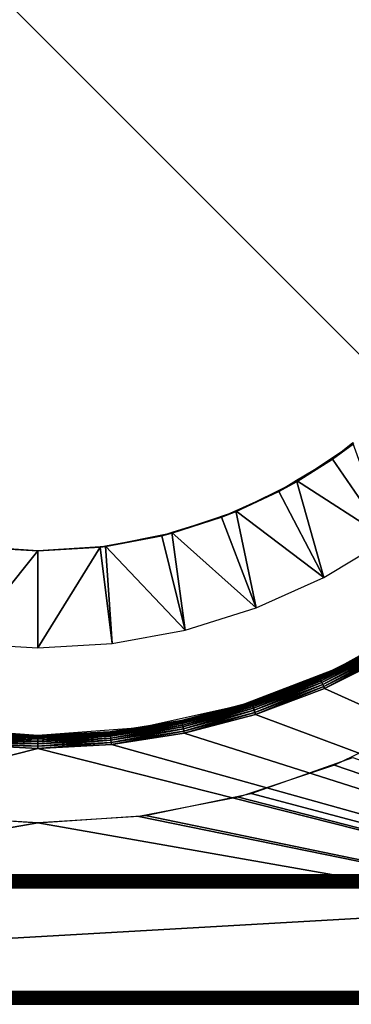
# Model space of a CAD drawing. Extents: x 0 to 500, y 0 to 1734.
# Drawn here: x 485 to 490, y 1704 to 1719 of the extents above; entities that cross this region are included whole.
import ezdxf

# ---------------------------------------------------------------- set-up
doc = ezdxf.new("R2010")
doc.units = 0
doc.header["$MEASUREMENT"] = 0

msp = doc.modelspace()

# ---------------------------------------------------------------- linework, layer by layer
for points in [[(470.199982, 1704.200073), (470.199982, 1733.800049), (499.799957, 1704.200073)], [(499.799957, 1704.200073), (470.199982, 1733.800049), (499.799957, 1733.800049)], [(489.861298, 1712.664307, 74), (489.544525, 1712.416138, 74), (490.396576, 1711.181641, 75.5)], [(489.544525, 1712.416138, 74), (489.861298, 1712.664307, 74), (489.870056, 1712.653198, 51.5)], [(488.999969, 1712.071899, 51.5), (489.544525, 1712.416138, 74), (489.870056, 1712.653198, 51.5)], [(490.396576, 1711.181641, 75.5), (489.544525, 1712.416138, 74), (488.993256, 1712.082886, 74)], [(488.999969, 1712.071899, 51.5), (488.993256, 1712.082886, 74), (489.544525, 1712.416138, 74)], [(488.061462, 1711.609009, 51.5), (488.717773, 1711.916504, 74), (488.999969, 1712.071899, 51.5)], [(488.993256, 1712.082886, 74), (488.717773, 1711.916504, 74), (489.414856, 1710.588257, 75.5)], [(488.717773, 1711.916504, 74), (488.993256, 1712.082886, 74), (488.999969, 1712.071899, 51.5)], [(490.396576, 1711.181641, 75.5), (488.993256, 1712.082886, 74), (489.414856, 1710.588257, 75.5)], [(489.414856, 1710.588257, 75.5), (488.717773, 1711.916504, 74), (488.056946, 1711.618896, 74)], [(488.061462, 1711.609009, 51.5), (488.056946, 1711.618896, 74), (488.717773, 1711.916504, 74)], [(487.070526, 1711.272583, 51.5), (487.836823, 1711.519897, 74), (488.061462, 1711.609009, 51.5)], [(488.056946, 1711.618896, 74), (487.836823, 1711.519897, 74), (488.368713, 1710.11731, 75.5)], [(487.836823, 1711.519897, 74), (488.056946, 1711.618896, 74), (488.061462, 1711.609009, 51.5)], [(489.414856, 1710.588257, 75.5), (488.056946, 1711.618896, 74), (488.368713, 1710.11731, 75.5)], [(488.368713, 1710.11731, 75.5), (487.836823, 1711.519897, 74), (487.068115, 1711.280396, 74)], [(487.070526, 1711.272583, 51.5), (487.068115, 1711.280396, 74), (487.836823, 1711.519897, 74)], [(487.273499, 1709.776123, 75.5), (486.91452, 1711.232422, 74), (486.043396, 1711.072876, 74)], [(486.044189, 1711.068359, 51.5), (486.043396, 1711.072876, 74), (486.91452, 1711.232422, 74)], [(486.044189, 1711.068359, 51.5), (486.91452, 1711.232422, 74), (487.070526, 1711.272583, 51.5)], [(487.068115, 1711.280396, 74), (486.91452, 1711.232422, 74), (487.273499, 1709.776123, 75.5)], [(486.91452, 1711.232422, 74), (487.068115, 1711.280396, 74), (487.070526, 1711.272583, 51.5)], [(488.368713, 1710.11731, 75.5), (487.068115, 1711.280396, 74), (487.273499, 1709.776123, 75.5)], [(484.999969, 1711, 74), (484.035675, 1711.05835, 74), (483.854889, 1709.569214, 75.5)], [(484.999969, 1709.500122, 75.5), (484.999969, 1711, 74), (483.854889, 1709.569214, 75.5)], [(483.95578, 1711.068359, 51.5), (483.956573, 1711.072876, 74), (484.999969, 1711, 51.5)], [(484.999969, 1711, 51.5), (483.956573, 1711.072876, 74), (484.035675, 1711.05835, 74)], [(484.035675, 1711.05835, 74), (484.999969, 1711, 74), (484.999969, 1711, 51.5)], [(484.999969, 1711, 51.5), (485.964264, 1711.05835, 74), (486.044189, 1711.068359, 51.5)], [(486.145081, 1709.569214, 75.5), (485.964264, 1711.05835, 74), (484.999969, 1709.500122, 75.5)], [(484.999969, 1709.500122, 75.5), (485.964264, 1711.05835, 74), (484.999969, 1711, 74)], [(484.999969, 1711, 51.5), (484.999969, 1711, 74), (485.964264, 1711.05835, 74)], [(486.145081, 1709.569214, 75.5), (486.043396, 1711.072876, 74), (485.964264, 1711.05835, 74)], [(485.964264, 1711.05835, 74), (486.043396, 1711.072876, 74), (486.044189, 1711.068359, 51.5)], [(487.273499, 1709.776123, 75.5), (486.043396, 1711.072876, 74), (486.145081, 1709.569214, 75.5)], [(490.344147, 1709.557373, 65.700005), (490.986633, 1709.951172, 74.5), (489.605347, 1709.175781, 74.5)], [(490.345642, 1709.55481, 65.665276), (489.600433, 1709.185669, 65.700005), (489.34613, 1709.055176, 65.665276)], [(490.345642, 1709.55481, 65.665276), (489.34613, 1709.055176, 65.665276), (489.349731, 1709.046997, 65.631599)], [(489.349731, 1709.046997, 65.631599), (490.350067, 1709.546875, 65.631599), (490.345642, 1709.55481, 65.665276)], [(489.349731, 1709.046997, 65.631599), (489.355621, 1709.033447, 65.599998), (490.350067, 1709.546875, 65.631599)], [(490.35733, 1709.53418, 65.599998), (490.350067, 1709.546875, 65.631599), (489.355621, 1709.033447, 65.599998)], [(490.35733, 1709.53418, 65.599998), (489.355621, 1709.033447, 65.599998), (489.363647, 1709.015137, 65.571442)], [(490.367188, 1709.516724, 65.571442), (490.35733, 1709.53418, 65.599998), (489.363647, 1709.015137, 65.571442)], [(490.367188, 1709.516724, 65.571442), (489.363647, 1709.015137, 65.571442), (489.373505, 1708.992432, 65.546799)], [(489.373505, 1708.992432, 65.546799), (490.379303, 1709.495361, 65.546799), (490.367188, 1709.516724, 65.571442)], [(489.373505, 1708.992432, 65.546799), (489.384949, 1708.966431, 65.526802), (490.379303, 1709.495361, 65.546799)], [(489.384949, 1708.966431, 65.526802), (490.393372, 1709.470337, 65.526802), (490.379303, 1709.495361, 65.546799)], [(490.344147, 1709.557373, 65.700005), (489.605347, 1709.175781, 74.5), (489.600433, 1709.185669, 65.700005)], [(490.344147, 1709.557373, 65.700005), (489.600433, 1709.185669, 65.700005), (490.345642, 1709.55481, 65.665276)], [(489.384949, 1708.966431, 65.526802), (489.397583, 1708.937378, 65.512062), (490.393372, 1709.470337, 65.526802)], [(489.397583, 1708.937378, 65.512062), (490.408966, 1709.442871, 65.512062), (490.393372, 1709.470337, 65.526802)], [(489.397583, 1708.937378, 65.512062), (489.411072, 1708.906494, 65.503036), (490.408966, 1709.442871, 65.512062)], [(489.411072, 1708.906494, 65.503036), (490.425537, 1709.413574, 65.503036), (490.408966, 1709.442871, 65.512062)], [(489.411072, 1708.906494, 65.503036), (489.425018, 1708.874756, 65.5), (490.425537, 1709.413574, 65.503036)], [(489.425018, 1708.874756, 65.5), (490.442627, 1709.383423, 65.5), (490.425537, 1709.413574, 65.503036)], [(490.442627, 1709.383423, 65.5), (489.425018, 1708.874756, 65.5), (499.799957, 1704.200073, 65.5)], [(488.125854, 1708.610107, 74.5), (489.34491, 1709.058105, 65.700005), (489.605347, 1709.175781, 74.5)], [(489.600433, 1709.185669, 65.700005), (489.605347, 1709.175781, 74.5), (489.34491, 1709.058105, 65.700005)], [(489.600433, 1709.185669, 65.700005), (489.34491, 1709.058105, 65.700005), (489.34613, 1709.055176, 65.665276)], [(488.125854, 1708.610107, 74.5), (488.299622, 1708.66394, 65.700005), (489.34491, 1709.058105, 65.700005)], [(489.34491, 1709.058105, 65.700005), (488.299622, 1708.66394, 65.700005), (488.300568, 1708.661133, 65.665276)], [(489.34613, 1709.055176, 65.665276), (489.34491, 1709.058105, 65.700005), (488.300568, 1708.661133, 65.665276)], [(489.34613, 1709.055176, 65.665276), (488.300568, 1708.661133, 65.665276), (488.303314, 1708.652466, 65.631599)], [(489.349731, 1709.046997, 65.631599), (489.34613, 1709.055176, 65.665276), (488.303314, 1708.652466, 65.631599)], [(489.349731, 1709.046997, 65.631599), (488.303314, 1708.652466, 65.631599), (488.30777, 1708.638428, 65.599998)], [(488.30777, 1708.638428, 65.599998), (489.355621, 1709.033447, 65.599998), (489.349731, 1709.046997, 65.631599)], [(488.30777, 1708.638428, 65.599998), (488.313843, 1708.619385, 65.571442), (489.355621, 1709.033447, 65.599998)], [(489.363647, 1709.015137, 65.571442), (489.355621, 1709.033447, 65.599998), (488.313843, 1708.619385, 65.571442)], [(489.363647, 1709.015137, 65.571442), (488.313843, 1708.619385, 65.571442), (488.32135, 1708.595825, 65.546799)], [(489.373505, 1708.992432, 65.546799), (489.363647, 1709.015137, 65.571442), (488.32135, 1708.595825, 65.546799)], [(489.373505, 1708.992432, 65.546799), (488.32135, 1708.595825, 65.546799), (488.330048, 1708.568726, 65.526802)], [(488.330048, 1708.568726, 65.526802), (489.384949, 1708.966431, 65.526802), (489.373505, 1708.992432, 65.546799)], [(488.330048, 1708.568726, 65.526802), (488.33963, 1708.538574, 65.512062), (489.384949, 1708.966431, 65.526802)], [(488.33963, 1708.538574, 65.512062), (489.397583, 1708.937378, 65.512062), (489.384949, 1708.966431, 65.526802)], [(488.33963, 1708.538574, 65.512062), (488.349884, 1708.50647, 65.503036), (489.397583, 1708.937378, 65.512062)], [(488.349884, 1708.50647, 65.503036), (489.411072, 1708.906494, 65.503036), (489.397583, 1708.937378, 65.512062)], [(488.349884, 1708.50647, 65.503036), (488.360443, 1708.473389, 65.5), (489.411072, 1708.906494, 65.503036)], [(488.360443, 1708.473389, 65.5), (489.425018, 1708.874756, 65.5), (489.411072, 1708.906494, 65.503036)], [(499.799957, 1704.200073, 65.5), (489.425018, 1708.874756, 65.5), (488.360443, 1708.473389, 65.5)], [(487.21936, 1708.379517, 65.700005), (488.125854, 1708.610107, 74.5), (486.579742, 1708.265625, 74.5)], [(488.123871, 1708.617676, 65.700005), (488.125854, 1708.610107, 74.5), (487.21936, 1708.379517, 65.700005)], [(487.220001, 1708.376465, 65.665276), (488.123871, 1708.617676, 65.700005), (487.21936, 1708.379517, 65.700005)], [(488.300568, 1708.661133, 65.665276), (487.220001, 1708.376465, 65.665276), (487.221832, 1708.367554, 65.631599)], [(488.300568, 1708.661133, 65.665276), (488.123871, 1708.617676, 65.700005), (487.220001, 1708.376465, 65.665276)], [(488.303314, 1708.652466, 65.631599), (488.300568, 1708.661133, 65.665276), (487.221832, 1708.367554, 65.631599)], [(488.303314, 1708.652466, 65.631599), (487.221832, 1708.367554, 65.631599), (487.224854, 1708.353271, 65.599998)], [(488.30777, 1708.638428, 65.599998), (488.303314, 1708.652466, 65.631599), (487.224854, 1708.353271, 65.599998)], [(488.30777, 1708.638428, 65.599998), (487.224854, 1708.353271, 65.599998), (487.228943, 1708.333618, 65.571442)], [(487.228943, 1708.333618, 65.571442), (488.313843, 1708.619385, 65.571442), (488.30777, 1708.638428, 65.599998)], [(487.228943, 1708.333618, 65.571442), (487.234009, 1708.30957, 65.546799), (488.313843, 1708.619385, 65.571442)], [(488.32135, 1708.595825, 65.546799), (488.313843, 1708.619385, 65.571442), (487.234009, 1708.30957, 65.546799)], [(488.32135, 1708.595825, 65.546799), (487.234009, 1708.30957, 65.546799), (487.239838, 1708.281494, 65.526802)], [(488.330048, 1708.568726, 65.526802), (488.32135, 1708.595825, 65.546799), (487.239838, 1708.281494, 65.526802)], [(488.330048, 1708.568726, 65.526802), (487.239838, 1708.281494, 65.526802), (487.246277, 1708.25061, 65.512062)], [(487.246277, 1708.25061, 65.512062), (488.33963, 1708.538574, 65.512062), (488.330048, 1708.568726, 65.526802)], [(488.123871, 1708.617676, 65.700005), (488.299622, 1708.66394, 65.700005), (488.125854, 1708.610107, 74.5)], [(488.300568, 1708.661133, 65.665276), (488.299622, 1708.66394, 65.700005), (488.123871, 1708.617676, 65.700005)], [(487.246277, 1708.25061, 65.512062), (487.253174, 1708.217651, 65.503036), (488.33963, 1708.538574, 65.512062)], [(487.253174, 1708.217651, 65.503036), (488.349884, 1708.50647, 65.503036), (488.33963, 1708.538574, 65.512062)], [(487.253174, 1708.217651, 65.503036), (487.260284, 1708.183594, 65.5), (488.349884, 1708.50647, 65.503036)], [(487.260284, 1708.183594, 65.5), (488.360443, 1708.473389, 65.5), (488.349884, 1708.50647, 65.503036)], [(499.799957, 1704.200073, 65.5), (488.360443, 1708.473389, 65.5), (487.260284, 1708.183594, 65.5)], [(483.420197, 1708.265625, 74.5), (483.884369, 1708.207642, 65.700005), (484.999969, 1708.150024, 74.5)], [(486.11557, 1708.207642, 65.700005), (486.579742, 1708.265625, 74.5), (484.999969, 1708.150024, 74.5)], [(486.577606, 1708.279541, 65.700005), (486.579742, 1708.265625, 74.5), (486.11557, 1708.207642, 65.700005)], [(486.115906, 1708.204468, 65.665276), (486.577606, 1708.279541, 65.700005), (486.11557, 1708.207642, 65.700005)], [(486.116821, 1708.195435, 65.631599), (487.220001, 1708.376465, 65.665276), (486.115906, 1708.204468, 65.665276)], [(486.115906, 1708.204468, 65.665276), (487.220001, 1708.376465, 65.665276), (486.577606, 1708.279541, 65.700005)], [(486.116821, 1708.195435, 65.631599), (487.221832, 1708.367554, 65.631599), (487.220001, 1708.376465, 65.665276)], [(486.118347, 1708.180908, 65.599998), (487.221832, 1708.367554, 65.631599), (486.116821, 1708.195435, 65.631599)], [(486.118347, 1708.180908, 65.599998), (487.224854, 1708.353271, 65.599998), (487.221832, 1708.367554, 65.631599)], [(486.120392, 1708.161011, 65.571442), (487.224854, 1708.353271, 65.599998), (486.118347, 1708.180908, 65.599998)], [(487.228943, 1708.333618, 65.571442), (487.224854, 1708.353271, 65.599998), (486.120392, 1708.161011, 65.571442)], [(487.228943, 1708.333618, 65.571442), (486.120392, 1708.161011, 65.571442), (486.122925, 1708.136475, 65.546799)], [(486.122925, 1708.136475, 65.546799), (487.234009, 1708.30957, 65.546799), (487.228943, 1708.333618, 65.571442)], [(486.122925, 1708.136475, 65.546799), (486.125854, 1708.108032, 65.526802), (487.234009, 1708.30957, 65.546799)], [(487.239838, 1708.281494, 65.526802), (487.234009, 1708.30957, 65.546799), (486.125854, 1708.108032, 65.526802)], [(487.239838, 1708.281494, 65.526802), (486.125854, 1708.108032, 65.526802), (486.12912, 1708.07666, 65.512062)], [(487.246277, 1708.25061, 65.512062), (487.239838, 1708.281494, 65.526802), (486.12912, 1708.07666, 65.512062)], [(487.21936, 1708.379517, 65.700005), (486.579742, 1708.265625, 74.5), (486.577606, 1708.279541, 65.700005)], [(487.220001, 1708.376465, 65.665276), (487.21936, 1708.379517, 65.700005), (486.577606, 1708.279541, 65.700005)], [(499.799957, 1704.200073, 31.000002), (490.986725, 1708.369995, 31.000002), (489.578247, 1707.69165, 31.000002)], [(483.870819, 1708.07666, 65.512062), (484.999969, 1708.050049, 65.526802), (483.874084, 1708.108032, 65.526802)], [(483.874084, 1708.108032, 65.526802), (484.999969, 1708.078613, 65.546799), (483.877045, 1708.136475, 65.546799)], [(483.874084, 1708.108032, 65.526802), (484.999969, 1708.050049, 65.526802), (484.999969, 1708.078613, 65.546799)], [(483.877045, 1708.136475, 65.546799), (484.999969, 1708.103149, 65.571442), (483.879578, 1708.161011, 65.571442)], [(483.877045, 1708.136475, 65.546799), (484.999969, 1708.078613, 65.546799), (484.999969, 1708.103149, 65.571442)], [(483.879578, 1708.161011, 65.571442), (484.999969, 1708.123169, 65.599998), (483.881622, 1708.180908, 65.599998)], [(483.879578, 1708.161011, 65.571442), (484.999969, 1708.103149, 65.571442), (484.999969, 1708.123169, 65.599998)], [(483.881622, 1708.180908, 65.599998), (484.999969, 1708.137939, 65.631599), (483.883148, 1708.195435, 65.631599)], [(483.881622, 1708.180908, 65.599998), (484.999969, 1708.123169, 65.599998), (484.999969, 1708.137939, 65.631599)], [(483.883148, 1708.195435, 65.631599), (484.999969, 1708.147095, 65.665276), (483.884064, 1708.204468, 65.665276)], [(483.883148, 1708.195435, 65.631599), (484.999969, 1708.137939, 65.631599), (484.999969, 1708.147095, 65.665276)], [(483.884064, 1708.204468, 65.665276), (484.999969, 1708.150024, 65.700005), (483.884369, 1708.207642, 65.700005)], [(483.884064, 1708.204468, 65.665276), (484.999969, 1708.147095, 65.665276), (484.999969, 1708.150024, 65.700005)], [(484.999969, 1708.150024, 74.5), (483.884369, 1708.207642, 65.700005), (484.999969, 1708.150024, 65.700005)], [(484.999969, 1708.150024, 74.5), (484.999969, 1708.150024, 65.700005), (486.11557, 1708.207642, 65.700005)], [(484.999969, 1708.147095, 65.665276), (486.115906, 1708.204468, 65.665276), (486.11557, 1708.207642, 65.700005)], [(484.999969, 1708.147095, 65.665276), (486.11557, 1708.207642, 65.700005), (484.999969, 1708.150024, 65.700005)], [(484.999969, 1708.137939, 65.631599), (486.116821, 1708.195435, 65.631599), (486.115906, 1708.204468, 65.665276)], [(484.999969, 1708.137939, 65.631599), (486.115906, 1708.204468, 65.665276), (484.999969, 1708.147095, 65.665276)], [(484.999969, 1708.123169, 65.599998), (486.118347, 1708.180908, 65.599998), (486.116821, 1708.195435, 65.631599)], [(484.999969, 1708.123169, 65.599998), (486.116821, 1708.195435, 65.631599), (484.999969, 1708.137939, 65.631599)], [(484.999969, 1708.103149, 65.571442), (486.120392, 1708.161011, 65.571442), (486.118347, 1708.180908, 65.599998)], [(484.999969, 1708.103149, 65.571442), (486.118347, 1708.180908, 65.599998), (484.999969, 1708.123169, 65.599998)], [(484.999969, 1708.078613, 65.546799), (486.120392, 1708.161011, 65.571442), (484.999969, 1708.103149, 65.571442)], [(486.122925, 1708.136475, 65.546799), (486.120392, 1708.161011, 65.571442), (484.999969, 1708.078613, 65.546799)], [(486.122925, 1708.136475, 65.546799), (484.999969, 1708.078613, 65.546799), (484.999969, 1708.050049, 65.526802)], [(484.999969, 1708.050049, 65.526802), (486.125854, 1708.108032, 65.526802), (486.122925, 1708.136475, 65.546799)], [(486.125854, 1708.108032, 65.526802), (484.999969, 1708.050049, 65.526802), (484.999969, 1708.018433, 65.512062)], [(486.12912, 1708.07666, 65.512062), (486.125854, 1708.108032, 65.526802), (484.999969, 1708.018433, 65.512062)], [(487.246277, 1708.25061, 65.512062), (486.12912, 1708.07666, 65.512062), (486.132599, 1708.043091, 65.503036)], [(486.132599, 1708.043091, 65.503036), (487.253174, 1708.217651, 65.503036), (487.246277, 1708.25061, 65.512062)], [(486.132599, 1708.043091, 65.503036), (486.136139, 1708.008545, 65.5), (487.253174, 1708.217651, 65.503036)], [(486.136139, 1708.008545, 65.5), (487.260284, 1708.183594, 65.5), (487.253174, 1708.217651, 65.503036)], [(487.260284, 1708.183594, 65.5), (486.136139, 1708.008545, 65.5), (499.799957, 1704.200073, 65.5)], [(470.199982, 1704.200073, 65.5), (484.999969, 1707.949951, 65.5), (483.8638, 1708.008545, 65.5)], [(483.8638, 1708.008545, 65.5), (484.999969, 1707.984741, 65.503036), (483.867371, 1708.043091, 65.503036)], [(484.999969, 1707.949951, 65.5), (484.999969, 1707.984741, 65.503036), (483.8638, 1708.008545, 65.5)], [(483.867371, 1708.043091, 65.503036), (484.999969, 1708.018433, 65.512062), (483.870819, 1708.07666, 65.512062)], [(483.867371, 1708.043091, 65.503036), (484.999969, 1707.984741, 65.503036), (484.999969, 1708.018433, 65.512062)], [(483.870819, 1708.07666, 65.512062), (484.999969, 1708.018433, 65.512062), (484.999969, 1708.050049, 65.526802)], [(486.12912, 1708.07666, 65.512062), (484.999969, 1708.018433, 65.512062), (484.999969, 1707.984741, 65.503036)], [(486.132599, 1708.043091, 65.503036), (486.12912, 1708.07666, 65.512062), (484.999969, 1707.984741, 65.503036)], [(486.132599, 1708.043091, 65.503036), (484.999969, 1707.984741, 65.503036), (484.999969, 1707.949951, 65.5)], [(484.999969, 1707.949951, 65.5), (486.136139, 1708.008545, 65.5), (486.132599, 1708.043091, 65.503036)], [(499.799957, 1704.200073, 65.5), (486.136139, 1708.008545, 65.5), (484.999969, 1707.949951, 65.5)], [(499.799957, 1704.200073, 65.5), (484.999969, 1707.949951, 65.5), (470.199982, 1704.200073, 65.5)], [(488.291504, 1707.252441, 32.5), (489.860474, 1707.810059, 32.5), (499.799957, 1704.200073, 32.5)], [(499.799957, 1704.200073, 31.000002), (489.578247, 1707.69165, 31.000002), (488.094574, 1707.199097, 31.000002)], [(488.094574, 1707.199097, 31.000002), (486.560089, 1706.900146, 31.000002), (499.799957, 1704.200073, 31.000002)], [(499.799957, 1704.200073, 32.5), (486.661194, 1706.913696, 32.5), (488.291504, 1707.252441, 32.5)], [(470.199982, 1704.200073, 32.5), (483.338745, 1706.913696, 32.5), (484.999969, 1706.799927, 32.5)], [(470.199982, 1704.200073, 31.000002), (484.999969, 1706.799927, 31.000002), (483.43985, 1706.900146, 31.000002)], [(499.799957, 1704.200073, 32.5), (484.999969, 1706.799927, 32.5), (486.661194, 1706.913696, 32.5)], [(499.799957, 1704.200073, 31.000002), (486.560089, 1706.900146, 31.000002), (484.999969, 1706.799927, 31.000002)], [(470.199982, 1704.200073, 32.5), (484.999969, 1706.799927, 32.5), (499.799957, 1704.200073, 32.5)], [(499.799957, 1704.200073, 31.000002), (484.999969, 1706.799927, 31.000002), (470.199982, 1704.200073, 31.000002)], [(497.999969, 1706.000122, 110.799995), (469.999969, 1706.000122, 110.799995), (498.001526, 1705.998413, 110.824745)], [(498.001526, 1705.998413, 110.824745), (469.999969, 1706.000122, 110.799995), (470.001526, 1705.998413, 110.824745)], [(497.999969, 1706.000122, 110.799995), (497.999969, 1706.000122, 65.700005), (469.999969, 1706.000122, 110.799995)], [(469.999969, 1706.000122, 110.799995), (497.999969, 1706.000122, 65.700005), (469.999969, 1706.000122, 65.700005)], [(498.001526, 1705.998413, 110.824745), (470.001526, 1705.998413, 110.824745), (498.002747, 1705.997192, 110.83123)], [(498.002747, 1705.997192, 110.83123), (470.001526, 1705.998413, 110.824745), (470.002747, 1705.997192, 110.83123)], [(498.002747, 1705.997192, 110.83123), (470.002747, 1705.997192, 110.83123), (498.006287, 1705.993652, 110.849854)], [(498.006287, 1705.993652, 110.849854), (470.002747, 1705.997192, 110.83123), (470.006287, 1705.993652, 110.849854)], [(498.006287, 1705.993652, 110.849854), (470.006287, 1705.993652, 110.849854), (498.010193, 1705.989868, 110.861656)], [(498.010193, 1705.989868, 110.861656), (470.006287, 1705.993652, 110.849854), (470.010193, 1705.989868, 110.861656)], [(498.010193, 1705.989868, 110.861656), (470.010193, 1705.989868, 110.861656), (498.014801, 1705.985229, 110.875595)], [(498.014801, 1705.985229, 110.875595), (470.010193, 1705.989868, 110.861656), (470.014801, 1705.985229, 110.875595)], [(498.014801, 1705.985229, 110.875595), (470.014801, 1705.985229, 110.875595), (498.022247, 1705.977661, 110.890556)], [(498.022247, 1705.977661, 110.890556), (470.014801, 1705.985229, 110.875595), (470.022247, 1705.977661, 110.890556)], [(498.022247, 1705.977661, 110.890556), (470.022247, 1705.977661, 110.890556), (498.027985, 1705.971924, 110.902054)], [(498.027985, 1705.971924, 110.902054), (470.022247, 1705.977661, 110.890556), (470.027985, 1705.971924, 110.902054)], [(498.027985, 1705.971924, 110.902054), (470.027985, 1705.971924, 110.902054), (498.038696, 1705.961182, 110.917168)], [(498.038696, 1705.961182, 110.917168), (470.027985, 1705.971924, 110.902054), (470.038727, 1705.961182, 110.917168)], [(498.038696, 1705.961182, 110.917168), (470.038727, 1705.961182, 110.917168), (498.047058, 1705.952881, 110.928879)], [(498.047058, 1705.952881, 110.928879), (470.038727, 1705.961182, 110.917168), (470.047058, 1705.952881, 110.928879)], [(498.047058, 1705.952881, 110.928879), (470.047058, 1705.952881, 110.928879), (498.059143, 1705.940796, 110.940811)], [(498.059143, 1705.940796, 110.940811), (470.047058, 1705.952881, 110.928879), (470.059143, 1705.940796, 110.940811)], [(498.059143, 1705.940796, 110.940811), (470.059143, 1705.940796, 110.940811), (498.073486, 1705.926514, 110.954926)], [(498.073486, 1705.926514, 110.954926), (470.059143, 1705.940796, 110.940811), (470.073486, 1705.926514, 110.954926)], [(498.073486, 1705.926514, 110.954926), (470.073486, 1705.926514, 110.954926), (498.082916, 1705.917114, 110.96109)], [(498.082916, 1705.917114, 110.96109), (470.073486, 1705.926514, 110.954926), (470.082916, 1705.917114, 110.96109)], [(498.082916, 1705.917114, 110.96109), (470.082916, 1705.917114, 110.96109), (498.108459, 1705.891602, 110.977829)], [(498.108459, 1705.891602, 110.977829), (470.082916, 1705.917114, 110.96109), (470.108459, 1705.891602, 110.977829)], [(498.108459, 1705.891602, 110.977829), (470.108459, 1705.891602, 110.977829), (498.109222, 1705.890747, 110.978111)], [(470.108459, 1705.891602, 110.977829), (470.109222, 1705.890747, 110.978111), (498.109222, 1705.890747, 110.978111)], [(498.109222, 1705.890747, 110.978111), (470.109222, 1705.890747, 110.978111), (470.13855, 1705.86145, 110.989151)], [(498.109222, 1705.890747, 110.978111), (470.13855, 1705.86145, 110.989151), (498.13855, 1705.86145, 110.989151)], [(498.13855, 1705.86145, 110.989151), (470.13855, 1705.86145, 110.989151), (498.151611, 1705.848511, 110.994057)], [(498.151611, 1705.848511, 110.994057), (470.13855, 1705.86145, 110.989151), (470.151611, 1705.848511, 110.994057)], [(498.151611, 1705.848511, 110.994057), (470.151611, 1705.848511, 110.994057), (498.168854, 1705.831055, 110.996178)], [(470.151611, 1705.848511, 110.994057), (470.168854, 1705.831055, 110.996178), (498.168854, 1705.831055, 110.996178)], [(498.168854, 1705.831055, 110.996178), (470.168854, 1705.831055, 110.996178), (470.199982, 1705.800049, 111)], [(498.168854, 1705.831055, 110.996178), (470.199982, 1705.800049, 111), (498.199982, 1705.800049, 111)], [(470.199982, 1705.800049, 111), (470.199982, 1704.200073, 111), (498.199982, 1705.800049, 111)], [(498.199982, 1705.800049, 111), (470.199982, 1704.200073, 111), (499.799957, 1704.200073, 111)], [(499.799957, 1704.165161, 32.50304), (470.199982, 1704.165161, 32.50304), (470.199982, 1704.200073, 32.5)], [(499.799957, 1704.165161, 32.50304), (470.199982, 1704.200073, 32.5), (499.799957, 1704.200073, 32.5)], [(470.199982, 1704.168823, 65.497543), (499.799957, 1704.168823, 65.497543), (499.799957, 1704.200073, 65.5)], [(470.199982, 1704.168823, 65.497543), (499.799957, 1704.200073, 65.5), (470.199982, 1704.200073, 65.5)], [(470.199982, 1704.168823, 30.99754), (499.799957, 1704.168823, 30.99754), (499.799957, 1704.200073, 31.000002)], [(470.199982, 1704.168823, 30.99754), (499.799957, 1704.200073, 31.000002), (470.199982, 1704.200073, 31.000002)], [(470.199982, 1704.138306, 65.490219), (499.799957, 1704.138306, 65.490219), (499.799957, 1704.168823, 65.497543)], [(470.199982, 1704.138306, 65.490219), (499.799957, 1704.168823, 65.497543), (470.199982, 1704.168823, 65.497543)], [(470.199982, 1704.138306, 30.990211), (499.799957, 1704.138306, 30.990211), (499.799957, 1704.168823, 30.99754)], [(470.199982, 1704.138306, 30.990211), (499.799957, 1704.168823, 30.99754), (470.199982, 1704.168823, 30.99754)], [(499.799957, 1704.131592, 32.512062), (470.199982, 1704.131592, 32.512062), (470.199982, 1704.165161, 32.50304)], [(499.799957, 1704.131592, 32.512062), (470.199982, 1704.165161, 32.50304), (499.799957, 1704.165161, 32.50304)], [(470.199982, 1704.109131, 65.478203), (499.799957, 1704.109131, 65.478203), (499.799957, 1704.138306, 65.490219)], [(470.199982, 1704.109131, 65.478203), (499.799957, 1704.138306, 65.490219), (470.199982, 1704.138306, 65.490219)], [(470.199982, 1704.109131, 30.978203), (499.799957, 1704.109131, 30.978203), (499.799957, 1704.138306, 30.990211)], [(470.199982, 1704.109131, 30.978203), (499.799957, 1704.138306, 30.990211), (470.199982, 1704.138306, 30.990211)], [(499.799957, 1704.099976, 32.526794), (470.199982, 1704.099976, 32.526794), (470.199982, 1704.131592, 32.512062)], [(499.799957, 1704.099976, 32.526794), (470.199982, 1704.131592, 32.512062), (499.799957, 1704.131592, 32.512062)], [(470.199982, 1704.08252, 65.461807), (499.799957, 1704.08252, 65.461807), (499.799957, 1704.109131, 65.478203)], [(470.199982, 1704.08252, 65.461807), (499.799957, 1704.109131, 65.478203), (470.199982, 1704.109131, 65.478203)], [(470.199982, 1704.08252, 30.961803), (499.799957, 1704.08252, 30.961803), (499.799957, 1704.109131, 30.978203)], [(470.199982, 1704.08252, 30.961803), (499.799957, 1704.109131, 30.978203), (470.199982, 1704.109131, 30.978203)], [(499.799957, 1704.071533, 32.546791), (470.199982, 1704.071533, 32.546791), (470.199982, 1704.099976, 32.526794)], [(499.799957, 1704.071533, 32.546791), (470.199982, 1704.099976, 32.526794), (499.799957, 1704.099976, 32.526794)], [(470.199982, 1704.058594, 65.441422), (499.799957, 1704.058594, 65.441422), (499.799957, 1704.08252, 65.461807)], [(470.199982, 1704.058594, 65.441422), (499.799957, 1704.08252, 65.461807), (470.199982, 1704.08252, 65.461807)], [(470.199982, 1704.058594, 30.941422), (499.799957, 1704.058594, 30.941422), (499.799957, 1704.08252, 30.961803)], [(470.199982, 1704.058594, 30.941422), (499.799957, 1704.08252, 30.961803), (470.199982, 1704.08252, 30.961803)], [(499.799957, 1704.046753, 32.571442), (470.199982, 1704.046753, 32.571442), (470.199982, 1704.071533, 32.546791)], [(499.799957, 1704.046753, 32.571442), (470.199982, 1704.071533, 32.546791), (499.799957, 1704.071533, 32.546791)], [(470.199982, 1704.038086, 65.417557), (499.799957, 1704.038086, 65.417557), (499.799957, 1704.058594, 65.441422)], [(470.199982, 1704.038086, 65.417557), (499.799957, 1704.058594, 65.441422), (470.199982, 1704.058594, 65.441422)], [(470.199982, 1704.038086, 30.917557), (499.799957, 1704.038086, 30.917557), (499.799957, 1704.058594, 30.941422)], [(470.199982, 1704.038086, 30.917557), (499.799957, 1704.058594, 30.941422), (470.199982, 1704.058594, 30.941422)], [(499.799957, 1704.026855, 32.600002), (470.199982, 1704.026855, 32.600002), (470.199982, 1704.046753, 32.571442)], [(499.799957, 1704.026855, 32.600002), (470.199982, 1704.046753, 32.571442), (499.799957, 1704.046753, 32.571442)], [(470.199982, 1704.021851, 65.390793), (499.799957, 1704.021851, 65.390793), (499.799957, 1704.038086, 65.417557)], [(470.199982, 1704.021851, 65.390793), (499.799957, 1704.038086, 65.417557), (470.199982, 1704.038086, 65.417557)], [(470.199982, 1704.021851, 30.890799), (499.799957, 1704.021851, 30.890799), (499.799957, 1704.038086, 30.917557)], [(470.199982, 1704.021851, 30.890799), (499.799957, 1704.038086, 30.917557), (470.199982, 1704.038086, 30.917557)], [(499.799957, 1704.012207, 32.631599), (470.199982, 1704.012207, 32.631599), (470.199982, 1704.026855, 32.600002)], [(499.799957, 1704.012207, 32.631599), (470.199982, 1704.026855, 32.600002), (499.799957, 1704.026855, 32.600002)], [(470.199982, 1704.009766, 65.361809), (499.799957, 1704.009766, 65.361809), (499.799957, 1704.021851, 65.390793)], [(470.199982, 1704.009766, 65.361809), (499.799957, 1704.021851, 65.390793), (470.199982, 1704.021851, 65.390793)], [(470.199982, 1704.009766, 30.861805), (499.799957, 1704.009766, 30.861805), (499.799957, 1704.021851, 30.890799)], [(470.199982, 1704.009766, 30.861805), (499.799957, 1704.021851, 30.890799), (470.199982, 1704.021851, 30.890799)], [(499.799957, 1704.003052, 32.665272), (470.199982, 1704.003052, 32.665272), (470.199982, 1704.012207, 32.631599)], [(499.799957, 1704.003052, 32.665272), (470.199982, 1704.012207, 32.631599), (499.799957, 1704.012207, 32.631599)], [(470.199982, 1704.002441, 65.331291), (499.799957, 1704.002441, 65.331291), (499.799957, 1704.009766, 65.361809)], [(470.199982, 1704.002441, 65.331291), (499.799957, 1704.009766, 65.361809), (470.199982, 1704.009766, 65.361809)], [(470.199982, 1704.002441, 30.831287), (499.799957, 1704.002441, 30.831287), (499.799957, 1704.009766, 30.861805)], [(470.199982, 1704.002441, 30.831287), (499.799957, 1704.009766, 30.861805), (470.199982, 1704.009766, 30.861805)], [(499.799957, 1704, 32.700001), (470.199982, 1704, 32.700001), (470.199982, 1704.003052, 32.665272)], [(499.799957, 1704, 32.700001), (470.199982, 1704.003052, 32.665272), (499.799957, 1704.003052, 32.665272)], [(470.199982, 1704, 65.300003), (499.799957, 1704, 65.300003), (499.799957, 1704.002441, 65.331291)], [(470.199982, 1704, 65.300003), (499.799957, 1704.002441, 65.331291), (470.199982, 1704.002441, 65.331291)], [(470.199982, 1704, 30.799999), (499.799957, 1704, 30.799999), (499.799957, 1704.002441, 30.831287)], [(470.199982, 1704, 30.799999), (499.799957, 1704.002441, 30.831287), (470.199982, 1704.002441, 30.831287)], [(470.199982, 1704, 65.300003), (470.199982, 1704, 32.700001), (499.799957, 1704, 65.300003)], [(499.799957, 1704, 65.300003), (470.199982, 1704, 32.700001), (499.799957, 1704, 32.700001)], [(470.199982, 1704, 0.2), (499.799957, 1704, 0.2), (470.199982, 1704, 30.799999)], [(470.199982, 1704, 30.799999), (499.799957, 1704, 0.2), (499.799957, 1704, 30.799999)], [(470.199982, 1704, 65.700005), (499.799957, 1704, 65.700005), (470.199982, 1704, 110.799995)], [(470.199982, 1704, 110.799995), (499.799957, 1704, 65.700005), (499.799957, 1704, 110.799995)]]:
    msp.add_3dface(points)

doc.saveas('drawing.dxf')
